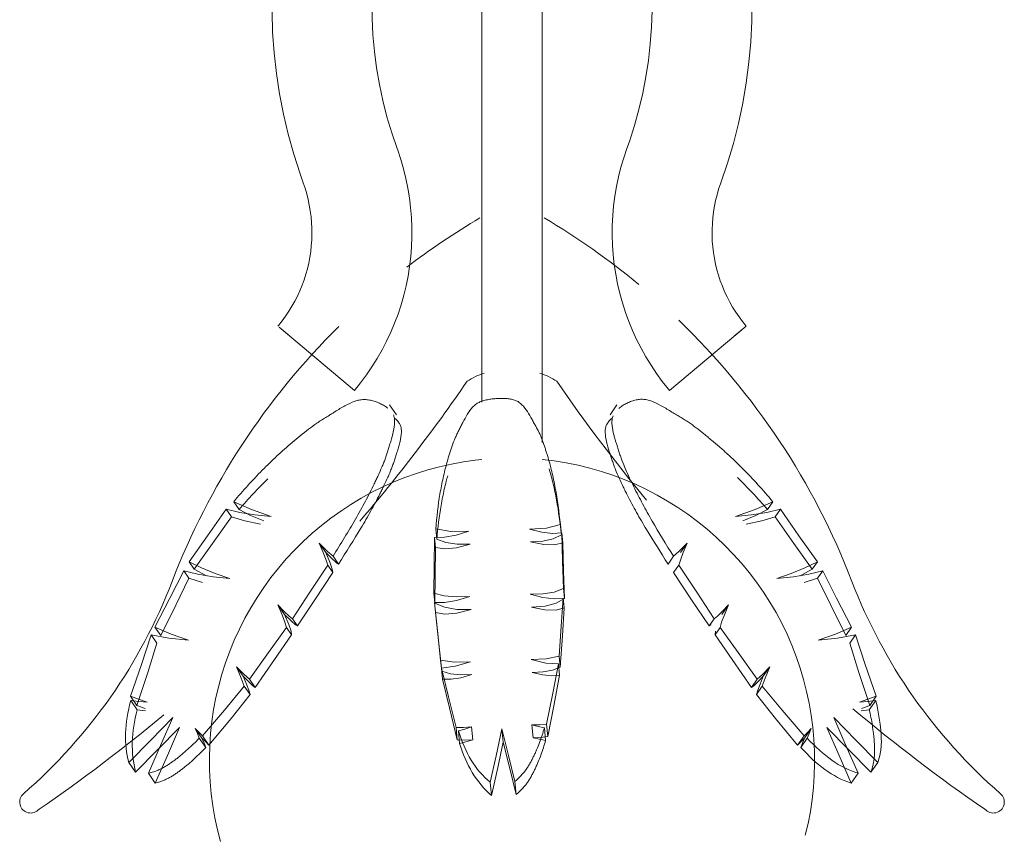
# Model space of a CAD drawing. Units: millimetres. Extents: x 8757 to 24187, y 9808 to 12810.
# Drawn here: x 10506 to 10512, y 11746 to 11752 of the extents above; entities that cross this region are included whole.
import ezdxf

# ---------------------------------------------------------------- set-up
doc = ezdxf.new("R2010")
doc.units = ezdxf.units.MM
doc.layers.add('WAW_WIDOKOWA', color=8, linetype='Continuous', lineweight=13)

msp = doc.modelspace()

# ---------------------------------------------------------------- linework, layer by layer
at = {"layer": 'WAW_WIDOKOWA'}
for p, q in [((10508.819, 11762.6915), (10508.819, 11749.1106)), ((10509.219, 11748.8447), (10509.219, 11762.6915)), ((10507.9779, 11749.1887), (10507.4805, 11749.6061)), ((10507.4805, 11749.6061), (10507.5459, 11749.5512)), ((10510.5661, 11749.6133), (10510.0601, 11749.1887)), ((10510.492, 11749.5512), (10510.5661, 11749.6133)), ((10508.2552, 11749.0282), (10508.21, 11749.0925)), ((10509.7128, 11749.0927), (10509.6676, 11749.0283)), ((10507.1802, 11748.4533), (10507.216, 11748.4024)), ((10510.7067, 11748.4024), (10510.7425, 11748.4533)), ((10507.1652, 11748.3535), (10507.1306, 11748.4028)), ((10510.7921, 11748.4028), (10510.7575, 11748.3535)), ((10509.3439, 11748.2487), (10509.3369, 11748.3177)), ((10509.3453, 11748.2341), (10509.3384, 11748.3028)), ((10508.5148, 11748.2737), (10508.5218, 11748.2049)), ((10509.3476, 11748.2469), (10509.3544, 11748.1803)), ((10507.7452, 11748.18), (10507.7895, 11748.1169)), ((10508.5127, 11748.1506), (10508.5059, 11748.2171)), ((10510.1332, 11748.1169), (10510.1775, 11748.18)), ((10506.886, 11748.0554), (10506.9196, 11748.0076)), ((10507.801, 11748.0336), (10507.8356, 11747.9842)), ((10507.872, 11748.0411), (10507.8362, 11748.0921)), ((10510.0865, 11748.0921), (10510.0508, 11748.0411)), ((10510.0871, 11747.9842), (10510.1217, 11748.0336)), ((10511.0031, 11748.0076), (10511.0367, 11748.0554)), ((10506.8842, 11747.9477), (10506.8503, 11747.9961)), ((10506.9196, 11748.0076), (10507.0001, 11747.9631)), ((10510.9227, 11747.9631), (10511.0031, 11748.0076)), ((10511.0724, 11747.9961), (10511.0385, 11747.9477)), ((10506.9741, 11747.919), (10506.8842, 11747.9477)), ((10511.0385, 11747.9477), (10510.9486, 11747.919)), ((10508.5032, 11747.8481), (10508.5098, 11747.7835)), ((10509.3655, 11747.8138), (10509.3589, 11747.8784)), ((10507.4721, 11747.7712), (10507.5164, 11747.7081)), ((10508.513, 11747.721), (10508.5063, 11747.7862)), ((10509.3576, 11747.8164), (10509.3642, 11747.7511)), ((10510.4063, 11747.7081), (10510.4506, 11747.7712)), ((10507.6012, 11747.6322), (10507.5676, 11747.68)), ((10510.3552, 11747.68), (10510.3216, 11747.6322)), ((10506.6599, 11747.6231), (10506.6977, 11747.5694)), ((10507.5284, 11747.6226), (10507.5623, 11747.5743)), ((10510.3216, 11747.6322), (10510.3346, 11747.6392)), ((10510.3604, 11747.5743), (10510.3944, 11747.6226)), ((10510.3638, 11747.5969), (10510.3604, 11747.5743)), ((10511.225, 11747.5694), (10511.2628, 11747.6231)), ((10506.6722, 11747.5181), (10506.6341, 11747.5724)), ((10511.2886, 11747.5724), (10511.2505, 11747.5181)), ((10508.5473, 11747.4051), (10508.5547, 11747.3325)), ((10509.3262, 11747.3808), (10509.3337, 11747.3075)), ((10509.3376, 11747.3602), (10509.3302, 11747.4328)), ((10507.199, 11747.3624), (10507.2433, 11747.2993)), ((10508.5605, 11747.2801), (10508.5531, 11747.3534)), ((10510.6794, 11747.2993), (10510.7238, 11747.3624)), ((10507.3213, 11747.2259), (10507.2835, 11747.2797)), ((10510.6392, 11747.2797), (10510.6014, 11747.2259)), ((10507.2499, 11747.2333), (10507.2881, 11747.1789)), ((10510.6346, 11747.1789), (10510.6728, 11747.2333)), ((10506.4974, 11747.1672), (10506.5397, 11747.1069)), ((10506.5428, 11747.0783), (10506.5, 11747.1391)), ((10511.4227, 11747.1391), (10511.38, 11747.0783)), ((10511.383, 11747.1069), (10511.4253, 11747.1672)), ((10506.5397, 11747.1069), (10506.5949, 11747.0856)), ((10506.5965, 11747.0711), (10506.5428, 11747.0783)), ((10511.38, 11747.0783), (10511.3262, 11747.0711)), ((10511.3279, 11747.0856), (10511.383, 11747.1069)), ((10506.9258, 11746.9537), (10506.9702, 11746.8906)), ((10508.649, 11746.961), (10508.6572, 11746.8797)), ((10508.673, 11746.8557), (10508.6647, 11746.9378)), ((10508.7594, 11746.8791), (10508.7508, 11746.9643)), ((10508.9614, 11746.8641), (10508.9525, 11746.9515)), ((10509.1589, 11746.8932), (10509.1502, 11746.9784)), ((10509.233, 11746.9579), (10509.2413, 11746.8758)), ((10509.2554, 11746.9009), (10509.2472, 11746.9822)), ((10510.9526, 11746.8906), (10510.9969, 11746.9537)), ((10506.9527, 11746.8898), (10506.9955, 11746.829)), ((10507.0162, 11746.8445), (10506.9739, 11746.9048)), ((10510.9488, 11746.9048), (10510.9065, 11746.8445)), ((10510.9273, 11746.829), (10510.97, 11746.8898)), ((10506.4866, 11746.7301), (10506.5319, 11746.6656)), ((10511.3908, 11746.6656), (10511.4361, 11746.7301)), ((10506.6622, 11746.5938), (10506.6169, 11746.6583)), ((10509.0473, 11746.5173), (10509.0385, 11746.6043)), ((10511.3058, 11746.6583), (10511.2605, 11746.5938)), ((10508.8749, 11746.5985), (10508.8837, 11746.5115))]:
    msp.add_line(p, q, dxfattribs=at)
at = {"layer": 'WAW_WIDOKOWA', "flags": 128}
for points in [[(10507.6389, 11752.8971), (10507.5948, 11752.7678), (10507.5559, 11752.6369), (10507.5222, 11752.5045), (10507.4938, 11752.3709), (10507.4709, 11752.2362), (10507.4533, 11752.1008), (10507.4411, 11751.9647), (10507.4344, 11751.8283), (10507.4332, 11751.6917), (10507.4374, 11751.5552), (10507.4471, 11751.4189), (10507.4622, 11751.2832), (10507.4828, 11751.1482), (10507.5087, 11751.0141), (10507.5399, 11750.8811), (10507.5765, 11750.7495), (10507.6183, 11750.6194), (10507.6389, 11750.5611)], [(10510.399, 11750.5611), (10510.4432, 11750.6903), (10510.4821, 11750.8212), (10510.5158, 11750.9536), (10510.5441, 11751.0872), (10510.5671, 11751.2219), (10510.5847, 11751.3573), (10510.5968, 11751.4934), (10510.6035, 11751.6298), (10510.6048, 11751.7664), (10510.6006, 11751.9029), (10510.5909, 11752.0392), (10510.5758, 11752.1749), (10510.5552, 11752.31), (10510.5293, 11752.4441), (10510.498, 11752.577), (10510.4615, 11752.7086), (10510.4197, 11752.8387), (10510.399, 11752.8971)], [(10508.2597, 11750.787), (10508.2241, 11750.8913), (10508.1927, 11750.9969), (10508.1655, 11751.1036), (10508.1427, 11751.2114), (10508.1241, 11751.32), (10508.11, 11751.4292), (10508.1002, 11751.539), (10508.0948, 11751.649), (10508.0938, 11751.7592), (10508.0972, 11751.8693), (10508.105, 11751.9792), (10508.1172, 11752.0887), (10508.1337, 11752.1976), (10508.1546, 11752.3058), (10508.1799, 11752.413), (10508.2093, 11752.5192), (10508.2431, 11752.624), (10508.2597, 11752.6711)], [(10509.7783, 11752.6711), (10509.8139, 11752.5669), (10509.8453, 11752.4613), (10509.8724, 11752.3545), (10509.8953, 11752.2467), (10509.9138, 11752.1381), (10509.928, 11752.0289), (10509.9378, 11751.9191), (10509.9432, 11751.8091), (10509.9442, 11751.6989), (10509.9408, 11751.5888), (10509.933, 11751.4789), (10509.9208, 11751.3694), (10509.9042, 11751.2605), (10509.8833, 11751.1524), (10509.8581, 11751.0451), (10509.8286, 11750.939), (10509.7949, 11750.8341), (10509.7783, 11750.787)], [(10507.9779, 11749.1887), (10508.0186, 11749.2393), (10508.0573, 11749.2914), (10508.0938, 11749.345), (10508.1282, 11749.4001), (10508.1604, 11749.4565), (10508.1902, 11749.5141), (10508.2178, 11749.5729), (10508.2429, 11749.6328), (10508.2657, 11749.6935), (10508.286, 11749.7552), (10508.3038, 11749.8176), (10508.3191, 11749.8807), (10508.3319, 11749.9443), (10508.3421, 11750.0085), (10508.3498, 11750.0729), (10508.3548, 11750.1376), (10508.3573, 11750.2025), (10508.3572, 11750.2674), (10508.3545, 11750.3323), (10508.3492, 11750.397), (10508.3413, 11750.4614), (10508.3308, 11750.5255), (10508.3178, 11750.5891), (10508.3023, 11750.6521), (10508.2842, 11750.7144), (10508.2637, 11750.776), (10508.2597, 11750.787)], [(10509.7783, 11750.787), (10509.7573, 11750.7256), (10509.7388, 11750.6634), (10509.7228, 11750.6004), (10509.7093, 11750.5369), (10509.6984, 11750.473), (10509.69, 11750.4086), (10509.6843, 11750.3439), (10509.6811, 11750.2791), (10509.6805, 11750.2142), (10509.6825, 11750.1493), (10509.6871, 11750.0845), (10509.6943, 11750.02), (10509.7041, 11749.9559), (10509.7164, 11749.8921), (10509.7312, 11749.8289), (10509.7486, 11749.7664), (10509.7685, 11749.7046), (10509.7908, 11749.6436), (10509.8155, 11749.5836), (10509.8426, 11749.5246), (10509.8721, 11749.4668), (10509.9038, 11749.4102), (10509.9378, 11749.3548), (10509.974, 11749.3009), (10510.0123, 11749.2485), (10510.0526, 11749.1977), (10510.0601, 11749.1887)], [(10507.6389, 11750.5611), (10507.6514, 11750.5246), (10507.6624, 11750.4877), (10507.6718, 11750.4504), (10507.6798, 11750.4128), (10507.6863, 11750.3748), (10507.6913, 11750.3367), (10507.6947, 11750.2983), (10507.6966, 11750.2599), (10507.6969, 11750.2214), (10507.6957, 11750.1829), (10507.693, 11750.1445), (10507.6887, 11750.1063), (10507.683, 11750.0682), (10507.6756, 11750.0304), (10507.6668, 11749.993), (10507.6565, 11749.9559), (10507.6448, 11749.9192), (10507.6315, 11749.8831), (10507.6169, 11749.8475), (10507.6008, 11749.8125), (10507.5833, 11749.7782), (10507.5645, 11749.7446), (10507.5443, 11749.7119), (10507.5229, 11749.6799), (10507.5002, 11749.6488), (10507.4763, 11749.6187), (10507.4718, 11749.6133)], [(10510.5661, 11749.6133), (10510.542, 11749.6433), (10510.5191, 11749.6742), (10510.4974, 11749.706), (10510.477, 11749.7387), (10510.458, 11749.7721), (10510.4402, 11749.8063), (10510.4239, 11749.8412), (10510.409, 11749.8766), (10510.3955, 11749.9127), (10510.3835, 11749.9492), (10510.3729, 11749.9863), (10510.3638, 11750.0237), (10510.3562, 11750.0614), (10510.3502, 11750.0994), (10510.3456, 11750.1376), (10510.3426, 11750.176), (10510.3412, 11750.2145), (10510.3412, 11750.253), (10510.3428, 11750.2914), (10510.346, 11750.3298), (10510.3507, 11750.368), (10510.3569, 11750.406), (10510.3646, 11750.4437), (10510.3738, 11750.4811), (10510.3845, 11750.518), (10510.3967, 11750.5545), (10510.399, 11750.5611)], [(10507.0918, 11746.2078), (10507.0719, 11746.2853), (10507.0552, 11746.3635), (10507.0416, 11746.4423), (10507.0312, 11746.5216), (10507.024, 11746.6013), (10507.0199, 11746.6812), (10507.0191, 11746.7612), (10507.0214, 11746.8411), (10507.027, 11746.9209), (10507.0357, 11747.0005), (10507.0476, 11747.0796), (10507.0627, 11747.1581), (10507.0809, 11747.236), (10507.1021, 11747.3131), (10507.1265, 11747.3893), (10507.1539, 11747.4645), (10507.1842, 11747.5385), (10507.2175, 11747.6112), (10507.2537, 11747.6826), (10507.2927, 11747.7524), (10507.3345, 11747.8206), (10507.379, 11747.8871), (10507.4261, 11747.9518), (10507.4757, 11748.0145), (10507.5278, 11748.0752), (10507.5823, 11748.1338), (10507.6391, 11748.1901), (10507.6981, 11748.2442), (10507.7592, 11748.2958), (10507.8223, 11748.3449), (10507.8874, 11748.3915), (10507.9542, 11748.4354), (10508.0228, 11748.4767), (10508.0929, 11748.5151), (10508.1645, 11748.5507), (10508.2375, 11748.5834), (10508.3118, 11748.6132), (10508.3872, 11748.64), (10508.4635, 11748.6638), (10508.5408, 11748.6844), (10508.6189, 11748.702), (10508.6975, 11748.7164), (10508.7767, 11748.7277), (10508.819, 11748.7324)], [(10509.219, 11748.7324), (10509.2984, 11748.7228), (10509.3774, 11748.7101), (10509.4558, 11748.6942), (10509.5335, 11748.6751), (10509.6104, 11748.653), (10509.6863, 11748.6278), (10509.7611, 11748.5996), (10509.8348, 11748.5685), (10509.9072, 11748.5344), (10509.9781, 11748.4974), (10510.0475, 11748.4577), (10510.1153, 11748.4152), (10510.1813, 11748.37), (10510.2455, 11748.3222), (10510.3077, 11748.2719), (10510.3678, 11748.2191), (10510.4258, 11748.164), (10510.4815, 11748.1066), (10510.5349, 11748.0471), (10510.5859, 11747.9854), (10510.6343, 11747.9217), (10510.6802, 11747.8562), (10510.7234, 11747.7889), (10510.7639, 11747.7199), (10510.8016, 11747.6493), (10510.8364, 11747.5773), (10510.8683, 11747.504), (10510.8973, 11747.4294), (10510.9233, 11747.3537), (10510.9462, 11747.2771), (10510.966, 11747.1996), (10510.9828, 11747.1214), (10510.9963, 11747.0426), (10511.0068, 11746.9632), (10511.014, 11746.8836), (10511.0181, 11746.8037), (10511.0189, 11746.7237), (10511.0166, 11746.6437), (10511.011, 11746.5639), (10511.0023, 11746.4844), (10510.9904, 11746.4053), (10510.9753, 11746.3267), (10510.9571, 11746.2488)], [(10507.427, 11748.3552), (10507.2974, 11748.4011), (10507.1802, 11748.4533)], [(10510.7425, 11748.4533), (10510.6253, 11748.4011), (10510.4957, 11748.3552)], [(10506.886, 11748.0554), (10507.0074, 11748.2277), (10507.1306, 11748.4028)], [(10507.1306, 11748.4028), (10507.2208, 11748.3813), (10507.3206, 11748.3653), (10507.427, 11748.3552)], [(10507.216, 11748.4024), (10507.2918, 11748.3629), (10507.3781, 11748.3256)], [(10510.4957, 11748.3552), (10510.6021, 11748.3653), (10510.7019, 11748.3813), (10510.7921, 11748.4028)], [(10510.5446, 11748.3256), (10510.6309, 11748.3629), (10510.7067, 11748.4024)], [(10510.7921, 11748.4028), (10510.9153, 11748.2277), (10511.0367, 11748.0554)], [(10507.1652, 11748.3535), (10507.0406, 11748.1778), (10506.9196, 11748.0076)], [(10507.3573, 11748.3054), (10507.2537, 11748.3261), (10507.1652, 11748.3535)], [(10509.3384, 11748.3028), (10509.2469, 11748.2785), (10509.1337, 11748.2725)], [(10510.7575, 11748.3535), (10510.669, 11748.3261), (10510.5654, 11748.3054)], [(10511.0031, 11748.0076), (10510.8822, 11748.1778), (10510.7575, 11748.3535)], [(10508.5059, 11748.2171), (10508.5722, 11748.2182), (10508.6491, 11748.2322), (10508.7343, 11748.2584)], [(10508.7343, 11748.2584), (10508.6152, 11748.2561), (10508.5148, 11748.2737)], [(10509.1337, 11748.2725), (10509.2155, 11748.2522), (10509.2876, 11748.2436), (10509.3476, 11748.2469)], [(10509.1423, 11748.1874), (10509.2233, 11748.1925), (10509.2919, 11748.2083), (10509.3453, 11748.2341)], [(10509.3476, 11748.2469), (10509.3533, 11748.0612), (10509.3589, 11747.8784)], [(10507.8362, 11748.0921), (10507.8006, 11748.1239), (10507.7452, 11748.18)], [(10507.7452, 11748.18), (10507.7718, 11748.1168), (10507.7906, 11748.0675), (10507.801, 11748.0336)], [(10508.5032, 11747.8481), (10508.5046, 11748.0312), (10508.5059, 11748.2171)], [(10508.7429, 11748.1732), (10508.6527, 11748.1491), (10508.5748, 11748.1414), (10508.5127, 11748.1506)], [(10508.5218, 11748.2049), (10508.5828, 11748.1832), (10508.6575, 11748.1725), (10508.7429, 11748.1732)], [(10509.3544, 11748.1803), (10509.3001, 11748.1671), (10509.2283, 11748.1695), (10509.1423, 11748.1874)], [(10509.3655, 11747.8138), (10509.36, 11747.9942), (10509.3544, 11748.1803)], [(10510.1775, 11748.18), (10510.1222, 11748.1239), (10510.0865, 11748.0921)], [(10510.1217, 11748.0336), (10510.1321, 11748.0675), (10510.1509, 11748.1168), (10510.1775, 11748.18)], [(10507.7895, 11748.1169), (10507.8287, 11748.0775), (10507.8565, 11748.0518), (10507.872, 11748.0411)], [(10507.8356, 11747.9842), (10507.8314, 11748.008), (10507.8158, 11748.0529), (10507.7895, 11748.1169)], [(10508.5127, 11748.1506), (10508.5112, 11747.9642), (10508.5098, 11747.7835)], [(10507.1539, 11747.9465), (10507.058, 11747.9793), (10506.9677, 11748.016), (10506.886, 11748.0554)], [(10507.801, 11748.0336), (10507.6834, 11747.8554), (10507.5676, 11747.68)], [(10510.3552, 11747.68), (10510.2393, 11747.8554), (10510.1217, 11748.0336)], [(10511.0367, 11748.0554), (10510.955, 11748.016), (10510.8647, 11747.9793), (10510.7688, 11747.9465)], [(10506.6599, 11747.6231), (10506.7584, 11747.8151), (10506.8503, 11747.9961)], [(10506.8503, 11747.9961), (10506.9422, 11747.9736), (10507.0446, 11747.9569), (10507.1539, 11747.9465)], [(10507.6012, 11747.6322), (10507.7166, 11747.8055), (10507.8356, 11747.9842)], [(10510.0871, 11747.9842), (10510.2061, 11747.8055), (10510.3216, 11747.6322)], [(10510.7688, 11747.9465), (10510.8782, 11747.9569), (10510.9805, 11747.9736), (10511.0724, 11747.9961)], [(10511.0724, 11747.9961), (10511.1643, 11747.8151), (10511.2628, 11747.6231)], [(10506.8842, 11747.9477), (10506.7969, 11747.7685), (10506.6977, 11747.5694)], [(10511.225, 11747.5694), (10511.1259, 11747.7685), (10511.0385, 11747.9477)], [(10508.7398, 11747.827), (10508.6509, 11747.8234), (10508.5712, 11747.8305), (10508.5032, 11747.8481)], [(10509.3589, 11747.8784), (10509.2981, 11747.8562), (10509.224, 11747.8437), (10509.1392, 11747.8411)], [(10509.1392, 11747.8411), (10509.2233, 11747.8204), (10509.2969, 11747.8121), (10509.3576, 11747.8164)], [(10507.4721, 11747.7712), (10507.4993, 11747.7064), (10507.5183, 11747.6564), (10507.5284, 11747.6226)], [(10507.5676, 11747.68), (10507.5467, 11747.6972), (10507.5145, 11747.7279), (10507.4721, 11747.7712)], [(10508.5063, 11747.7862), (10508.5736, 11747.7865), (10508.6523, 11747.8002), (10508.7398, 11747.827)], [(10508.5473, 11747.4051), (10508.5262, 11747.6011), (10508.5063, 11747.7862)], [(10508.5098, 11747.7835), (10508.5729, 11747.7559), (10508.6538, 11747.7418), (10508.7484, 11747.7418)], [(10509.1478, 11747.756), (10509.2374, 11747.7625), (10509.3112, 11747.7821), (10509.3655, 11747.8138)], [(10509.3576, 11747.8164), (10509.3444, 11747.6301), (10509.3302, 11747.4328)], [(10510.4506, 11747.7712), (10510.4083, 11747.7279), (10510.3761, 11747.6972), (10510.3552, 11747.68)], [(10510.3944, 11747.6226), (10510.4044, 11747.6564), (10510.4234, 11747.7064), (10510.4506, 11747.7712)], [(10507.5164, 11747.7081), (10507.5594, 11747.665), (10507.5881, 11747.6392), (10507.6012, 11747.6322)], [(10507.5623, 11747.5743), (10507.5589, 11747.5969), (10507.5433, 11747.6423), (10507.5164, 11747.7081)], [(10508.7484, 11747.7418), (10508.6554, 11747.7172), (10508.5756, 11747.7101), (10508.513, 11747.721)], [(10508.513, 11747.721), (10508.5327, 11747.5368), (10508.5547, 11747.3325)], [(10509.3642, 11747.7511), (10509.3098, 11747.7361), (10509.2365, 11747.7377), (10509.1478, 11747.756)], [(10509.3376, 11747.3602), (10509.3518, 11747.5657), (10509.3642, 11747.7511)], [(10506.8808, 11747.5377), (10506.7659, 11747.5777), (10506.6599, 11747.6231)], [(10507.5284, 11747.6226), (10507.4101, 11747.4561), (10507.2835, 11747.2797)], [(10510.6392, 11747.2797), (10510.5126, 11747.4561), (10510.3944, 11747.6226)], [(10511.2628, 11747.6231), (10511.1569, 11747.5777), (10511.0419, 11747.5377)], [(10506.4974, 11747.1672), (10506.5701, 11747.3779), (10506.6341, 11747.5724)], [(10506.6722, 11747.5181), (10506.6122, 11747.3245), (10506.5397, 11747.1069)], [(10506.6341, 11747.5724), (10506.7521, 11747.5507), (10506.8808, 11747.5377)], [(10507.3213, 11747.2259), (10507.4493, 11747.4092), (10507.5623, 11747.5743)], [(10510.3604, 11747.5743), (10510.4735, 11747.4092), (10510.6014, 11747.2259)], [(10511.0419, 11747.5377), (10511.1706, 11747.5507), (10511.2886, 11747.5724)], [(10511.383, 11747.1069), (10511.3105, 11747.3245), (10511.2505, 11747.5181)], [(10511.2886, 11747.5724), (10511.3526, 11747.3779), (10511.4253, 11747.1672)], [(10508.7453, 11747.3956), (10508.6393, 11747.3926), (10508.5473, 11747.4051)], [(10508.5531, 11747.3534), (10508.6427, 11747.3653), (10508.7453, 11747.3956)], [(10509.3302, 11747.4328), (10509.2456, 11747.4141), (10509.1447, 11747.4098)], [(10509.1447, 11747.4098), (10509.2431, 11747.3866), (10509.3262, 11747.3808)], [(10509.3262, 11747.3808), (10509.2888, 11747.1888), (10509.2472, 11746.9822)], [(10507.199, 11747.3624), (10507.2303, 11747.2873), (10507.2499, 11747.2333)], [(10507.2835, 11747.2797), (10507.2488, 11747.3118), (10507.199, 11747.3624)], [(10508.649, 11746.961), (10508.599, 11747.1644), (10508.5531, 11747.3534)], [(10508.5547, 11747.3325), (10508.6119, 11747.3166), (10508.679, 11747.3092), (10508.7539, 11747.3105)], [(10509.1533, 11747.3246), (10509.2244, 11747.3285), (10509.2865, 11747.3405), (10509.3376, 11747.3602)], [(10509.3337, 11747.3075), (10509.2832, 11747.3034), (10509.2225, 11747.3092), (10509.1533, 11747.3246)], [(10510.7238, 11747.3624), (10510.6739, 11747.3118), (10510.6392, 11747.2797)], [(10510.6728, 11747.2333), (10510.6924, 11747.2873), (10510.7238, 11747.3624)], [(10507.2433, 11747.2993), (10507.278, 11747.2642), (10507.3043, 11747.2395), (10507.3213, 11747.2259)], [(10507.2881, 11747.1789), (10507.28, 11747.2066), (10507.2649, 11747.2472), (10507.2433, 11747.2993)], [(10508.7539, 11747.3105), (10508.6816, 11747.29), (10508.6166, 11747.2798), (10508.5605, 11747.2801)], [(10508.5605, 11747.2801), (10508.6058, 11747.0908), (10508.6572, 11746.8797)], [(10509.2554, 11746.9009), (10509.2976, 11747.1152), (10509.3337, 11747.3075)], [(10510.6014, 11747.2259), (10510.6185, 11747.2395), (10510.6447, 11747.2642), (10510.6794, 11747.2993)], [(10510.6794, 11747.2993), (10510.6578, 11747.2472), (10510.6428, 11747.2066), (10510.6346, 11747.1789)], [(10507.2499, 11747.2333), (10507.1196, 11747.0752), (10506.9739, 11746.9048)], [(10510.9488, 11746.9048), (10510.8032, 11747.0752), (10510.6728, 11747.2333)], [(10506.6077, 11747.1289), (10506.5519, 11747.1473), (10506.4974, 11747.1672)], [(10506.5, 11747.1391), (10506.5532, 11747.1332), (10506.6077, 11747.1289)], [(10507.0162, 11746.8445), (10507.1632, 11747.0211), (10507.2881, 11747.1789)], [(10510.6346, 11747.1789), (10510.7595, 11747.0211), (10510.9065, 11746.8445)], [(10511.4253, 11747.1672), (10511.3709, 11747.1473), (10511.315, 11747.1289)], [(10511.315, 11747.1289), (10511.3695, 11747.1332), (10511.4227, 11747.1391)], [(10506.7771, 11747.0266), (10506.6318, 11746.8773), (10506.4866, 11746.7301)], [(10506.6169, 11746.6583), (10506.6972, 11746.8413), (10506.7771, 11747.0266)], [(10511.1456, 11747.0266), (10511.2256, 11746.8413), (10511.3058, 11746.6583)], [(10511.4361, 11746.7301), (10511.2909, 11746.8773), (10511.1456, 11747.0266)], [(10506.5319, 11746.6656), (10506.6772, 11746.8125), (10506.8226, 11746.9618)], [(10506.8226, 11746.9618), (10506.7425, 11746.7765), (10506.6622, 11746.5938)], [(10506.9258, 11746.9537), (10506.9402, 11746.9201), (10506.9527, 11746.8898)], [(10506.9739, 11746.9048), (10506.9515, 11746.9272), (10506.9258, 11746.9537)], [(10508.7508, 11746.9643), (10508.6986, 11746.9609), (10508.649, 11746.961)], [(10508.6647, 11746.9378), (10508.7068, 11746.9495), (10508.7508, 11746.9643)], [(10508.9525, 11746.9515), (10508.9137, 11746.7737), (10508.8749, 11746.5985)], [(10509.0385, 11746.6043), (10508.9957, 11746.7766), (10508.9525, 11746.9515)], [(10509.2472, 11746.9822), (10509.2003, 11746.9786), (10509.1502, 11746.9784)], [(10509.1502, 11746.9784), (10509.1927, 11746.9667), (10509.233, 11746.9579)], [(10510.9969, 11746.9537), (10510.9713, 11746.9272), (10510.9488, 11746.9048)], [(10510.97, 11746.8898), (10510.9825, 11746.9201), (10510.9969, 11746.9537)], [(10511.1002, 11746.9618), (10511.2456, 11746.8125), (10511.3908, 11746.6656)], [(10511.2605, 11746.5938), (10511.1802, 11746.7765), (10511.1002, 11746.9618)], [(10506.9702, 11746.8906), (10506.9952, 11746.8651), (10507.0162, 11746.8445)], [(10506.9955, 11746.829), (10506.984, 11746.8577), (10506.9702, 11746.8906)], [(10508.6572, 11746.8797), (10508.7066, 11746.8773), (10508.7594, 11746.8791)], [(10508.7594, 11746.8791), (10508.715, 11746.8656), (10508.673, 11746.8557)], [(10508.8837, 11746.5115), (10508.9225, 11746.6863), (10508.9614, 11746.8641)], [(10508.9614, 11746.8641), (10509.0046, 11746.6892), (10509.0473, 11746.5173)], [(10509.1589, 11746.8932), (10509.2092, 11746.8951), (10509.2554, 11746.9009)], [(10509.2413, 11746.8758), (10509.2015, 11746.8828), (10509.1589, 11746.8932)], [(10510.9065, 11746.8445), (10510.9276, 11746.8651), (10510.9526, 11746.8906)], [(10510.9526, 11746.8906), (10510.9388, 11746.8577), (10510.9273, 11746.829)]]:
    msp.add_lwpolyline(points, dxfattribs=at)
at = {"layer": 'WAW_WIDOKOWA'}
for centre, radius, start, end in [((10511.2319, 11746.2134), 4.7766, 120.51639, 127.501), ((10506.8061, 11746.2134), 4.7766, 50.31861, 59.48361), ((10511.2319, 11746.2134), 4.7766, 134.65335, 158.99606), ((10506.8061, 11746.2134), 4.7766, 21.00394, 46.06445), ((10509.019, 11748.781), 0.5542, 109.42647, 122.37745), ((10509.019, 11748.781), 0.5542, 57.62255, 70.57353), ((10499.7541, 11755.3888), 10.8685, 319.45343, 325.60393), ((10518.2839, 11755.3888), 10.8685, 214.39607, 219.59077), ((10503.4695, 11749.1937), 3.5382, 311.00394, 338.99606), ((10514.5685, 11749.1937), 3.5382, 201.00394, 228.99606), ((10518.2839, 11755.3888), 10.8685, 229.81965, 235.60393), ((10499.7541, 11755.3888), 10.8685, 304.39607, 309.84731), ((10505.8388, 11746.4685), 0.0729, 131.00394, 318.99606), ((10512.1992, 11746.4685), 0.0729, 221.00394, 48.99606)]:
    msp.add_arc(centre, radius, start, end, dxfattribs=at)
for points, knots in [([(10507.1802, 11748.4533), (10507.2416, 11748.5264), (10507.3361, 11748.6304), (10507.449, 11748.7406), (10507.5152, 11748.8009), (10507.5666, 11748.8448), (10507.6197, 11748.8886), (10507.674, 11748.9321), (10507.7208, 11748.9665), (10507.7543, 11748.9889), (10507.7738, 11749.0013), (10507.7884, 11749.0101), (10507.8034, 11749.0191), (10507.8238, 11749.0318), (10507.8606, 11749.055), (10507.915, 11749.0883), (10507.969, 11749.1141), (10508.0104, 11749.1261), (10508.0396, 11749.1293), (10508.0687, 11749.1269), (10508.0991, 11749.1205), (10508.129, 11749.1105), (10508.1575, 11749.0978), (10508.1807, 11749.0842), (10508.1936, 11749.0749), (10508.1985, 11749.0709)], [-1, -1, -1, -1, -0.8888889, -0.8333333, -0.8055556, -0.7777778, -0.75, -0.7222222, -0.6944444, -0.6805556, -0.6736111, -0.6666667, -0.6597222, -0.6527778, -0.6388889, -0.6111111, -0.5833333, -0.5694444, -0.5555556, -0.5416667, -0.5277778, -0.5138889, -0.5, -0.4861111, -0.4765371, -0.4765371, -0.4765371, -0.4765371]), ([(10508.5148, 11748.2737), (10508.5214, 11748.3534), (10508.5355, 11748.4686), (10508.5595, 11748.5944), (10508.5759, 11748.6646), (10508.5903, 11748.7167), (10508.6061, 11748.7696), (10508.6233, 11748.8227), (10508.6399, 11748.866), (10508.6531, 11748.8955), (10508.6611, 11748.912), (10508.6675, 11748.9241), (10508.674, 11748.9364), (10508.6828, 11748.9537), (10508.6986, 11748.9852), (10508.7228, 11749.0312), (10508.7514, 11749.0716), (10508.7783, 11749.0966), (10508.8004, 11749.1104), (10508.8261, 11749.1199), (10508.8558, 11749.1274), (10508.888, 11749.1325), (10508.9214, 11749.1355), (10508.9547, 11749.1363), (10508.9868, 11749.1348), (10509.0164, 11749.1306), (10509.0422, 11749.1236), (10509.0644, 11749.1117), (10509.0919, 11749.0885), (10509.1217, 11749.0494), (10509.1471, 11749.0046), (10509.1633, 11748.9744), (10509.1722, 11748.9581), (10509.1788, 11748.9466), (10509.1851, 11748.9355), (10509.193, 11748.9204), (10509.2021, 11748.9016), (10509.2119, 11748.8787), (10509.224, 11748.8477), (10509.2349, 11748.816), (10509.2453, 11748.7833), (10509.2557, 11748.7501), (10509.2683, 11748.7071), (10509.2866, 11748.6357), (10509.3139, 11748.5057), (10509.33, 11748.3866), (10509.3384, 11748.3028)], [-1, -1, -1, -1, -0.888889, -0.833333, -0.805556, -0.777778, -0.75, -0.722222, -0.694444, -0.680556, -0.673611, -0.666667, -0.659722, -0.652778, -0.638889, -0.611111, -0.583333, -0.569444, -0.555556, -0.541667, -0.527778, -0.513889, -0.5, -0.486111, -0.472222, -0.458333, -0.444444, -0.430556, -0.416667, -0.388889, -0.361111, -0.347222, -0.340278, -0.333333, -0.326389, -0.319444, -0.305556, -0.291667, -0.277778, -0.25, -0.236111, -0.222222, -0.194444, -0.166667, -0.111111, 0, 0, 0, 0]), ([(10509.7252, 11749.0695), (10509.7286, 11749.0724), (10509.7395, 11749.0812), (10509.76, 11749.0949), (10509.7873, 11749.1091), (10509.8162, 11749.1204), (10509.8459, 11749.128), (10509.8746, 11749.1313), (10509.9038, 11749.1285), (10509.9458, 11749.1168), (10510.0012, 11749.0907), (10510.0569, 11749.0573), (10510.094, 11749.0344), (10510.1143, 11749.0221), (10510.129, 11749.0135), (10510.1433, 11749.0051), (10510.162, 11748.9936), (10510.1846, 11748.9788), (10510.2108, 11748.9605), (10510.2449, 11748.9352), (10510.2784, 11748.9087), (10510.312, 11748.8811), (10510.3463, 11748.853), (10510.3897, 11748.8163), (10510.459, 11748.7542), (10510.5789, 11748.6391), (10510.6775, 11748.5306), (10510.7425, 11748.4533)], [-0.5206199, -0.5206199, -0.5206199, -0.5206199, -0.5138889, -0.5, -0.4861111, -0.4722222, -0.4583333, -0.4444444, -0.4305556, -0.4166667, -0.3888889, -0.3611111, -0.3472222, -0.3402778, -0.3333333, -0.3263889, -0.3194444, -0.3055556, -0.2916667, -0.2777778, -0.25, -0.2361111, -0.2222222, -0.1944444, -0.1666667, -0.1111111, 0, 0, 0, 0]), ([(10508.235, 11749.0274), (10508.2381, 11749.0204), (10508.2424, 11749.0055), (10508.2442, 11748.9696), (10508.2362, 11748.9174), (10508.2209, 11748.8618), (10508.2096, 11748.8247), (10508.2034, 11748.8045), (10508.1992, 11748.7901), (10508.1949, 11748.7763), (10508.1889, 11748.7578), (10508.1808, 11748.7351), (10508.1703, 11748.708), (10508.1553, 11748.6722), (10508.1391, 11748.6362), (10508.1219, 11748.5996), (10508.1042, 11748.5623), (10508.0806, 11748.5146), (10508.04, 11748.4368), (10507.963, 11748.2981), (10507.8889, 11748.1761), (10507.8362, 11748.0921)], [-0.4444444, -0.4444444, -0.4444444, -0.4444444, -0.4305556, -0.4166667, -0.3888889, -0.3611111, -0.3472222, -0.3402778, -0.3333333, -0.3263889, -0.3194444, -0.3055556, -0.2916667, -0.2777778, -0.25, -0.2361111, -0.2222222, -0.1944444, -0.1666667, -0.1111111, 0, 0, 0, 0]), ([(10510.0865, 11748.0921), (10510.0367, 11748.1715), (10509.9656, 11748.2884), (10509.8917, 11748.4201), (10509.8521, 11748.495), (10509.8237, 11748.5515), (10509.796, 11748.6094), (10509.7693, 11748.668), (10509.749, 11748.717), (10509.7365, 11748.7511), (10509.7299, 11748.7705), (10509.7253, 11748.7849), (10509.7208, 11748.7996), (10509.7143, 11748.82), (10509.7027, 11748.8571), (10509.6871, 11748.9117), (10509.6787, 11748.9627), (10509.6799, 11748.9981), (10509.6838, 11749.0131), (10509.6868, 11749.0202)], [-1, -1, -1, -1, -0.8888889, -0.8333333, -0.8055556, -0.7777778, -0.75, -0.7222222, -0.6944444, -0.6805556, -0.6736111, -0.6666667, -0.6597222, -0.6527778, -0.6388889, -0.6111111, -0.5833333, -0.5694444, -0.5555556, -0.5555556, -0.5555556, -0.5555556]), ([(10507.872, 11748.0411), (10507.9245, 11748.1223), (10507.999, 11748.2405), (10508.076, 11748.3733), (10508.1169, 11748.4482), (10508.1409, 11748.4948), (10508.1594, 11748.532), (10508.1776, 11748.5691), (10508.1949, 11748.6061), (10508.211, 11748.6431), (10508.2223, 11748.6709), (10508.231, 11748.6941), (10508.2375, 11748.7127), (10508.242, 11748.7267), (10508.2465, 11748.741), (10508.253, 11748.761), (10508.2614, 11748.7872), (10508.2711, 11748.8195), (10508.2823, 11748.8624), (10508.2891, 11748.9032), (10508.2877, 11748.9384), (10508.2815, 11748.9605), (10508.2693, 11748.9799), (10508.2554, 11748.9947), (10508.2458, 11749.0029), (10508.2431, 11749.0051)], [-1, -1, -1, -1, -0.8888889, -0.8333333, -0.8055556, -0.7777778, -0.7638889, -0.75, -0.7222222, -0.7083333, -0.6944444, -0.6805556, -0.6736111, -0.6666667, -0.6597222, -0.6527778, -0.6388889, -0.625, -0.6111111, -0.5833333, -0.5694444, -0.5555556, -0.5416667, -0.5277778, -0.5224383, -0.5224383, -0.5224383, -0.5224383]), ([(10509.6801, 11749.0045), (10509.6767, 11749.0017), (10509.6667, 11748.9928), (10509.6526, 11748.977), (10509.6408, 11748.9573), (10509.6349, 11748.935), (10509.6338, 11748.8998), (10509.6426, 11748.8491), (10509.6586, 11748.7947), (10509.6706, 11748.7579), (10509.6772, 11748.7377), (10509.6819, 11748.7232), (10509.6866, 11748.7091), (10509.6933, 11748.69), (10509.706, 11748.6567), (10509.7265, 11748.6089), (10509.749, 11748.5612), (10509.7677, 11748.5232), (10509.7866, 11748.4854), (10509.811, 11748.4386), (10509.8522, 11748.3636), (10509.9288, 11748.2322), (10510.0008, 11748.1183), (10510.0508, 11748.0411)], [-0.4787988, -0.4787988, -0.4787988, -0.4787988, -0.4722222, -0.4583333, -0.4444444, -0.4305556, -0.4166667, -0.3888889, -0.3611111, -0.3472222, -0.3402778, -0.3333333, -0.3263889, -0.3194444, -0.3055556, -0.2777778, -0.25, -0.2361111, -0.2222222, -0.1944444, -0.1666667, -0.1111111, 0, 0, 0, 0]), ([(10508.5946, 11748.6246), (10508.5911, 11748.6124), (10508.5829, 11748.5829), (10508.5672, 11748.5182), (10508.5425, 11748.3936), (10508.5286, 11748.282), (10508.5218, 11748.2049)], [-0.2142223, -0.2142223, -0.2142223, -0.2142223, -0.1944444, -0.1666667, -0.1111111, 0, 0, 0, 0]), ([(10509.3453, 11748.2341), (10509.3372, 11748.3145), (10509.3217, 11748.4291), (10509.2959, 11748.553), (10509.2784, 11748.6213), (10509.2686, 11748.6547), (10509.2635, 11748.6712)], [-1, -1, -1, -1, -0.8888889, -0.8333333, -0.8055556, -0.7777778, -0.7777778, -0.7777778, -0.7777778]), ([(10511.4227, 11747.1391), (10511.431, 11747.1052), (10511.4413, 11747.0539), (10511.4506, 11746.992), (10511.4548, 11746.9566), (10511.457, 11746.9303), (10511.4586, 11746.9045), (10511.4596, 11746.8788), (10511.4596, 11746.8534), (10511.4579, 11746.8281), (10511.4545, 11746.8031), (10511.4482, 11746.7702), (10511.4415, 11746.7459), (10511.4361, 11746.7301)], [-1, -1, -1, -1, -0.75, -0.625, -0.5625, -0.5, -0.4375, -0.375, -0.3125, -0.25, -0.1875, -0.125, 0, 0, 0, 0]), ([(10511.3908, 11746.6656), (10511.3962, 11746.6816), (10511.4031, 11746.706), (10511.4096, 11746.7392), (10511.4131, 11746.7645), (10511.4149, 11746.7899), (10511.4151, 11746.8156), (10511.4142, 11746.8415), (10511.4127, 11746.8676), (10511.4107, 11746.8941), (10511.4067, 11746.9298), (10511.3979, 11746.9922), (10511.388, 11747.044), (10511.38, 11747.0783)], [-1, -1, -1, -1, -0.875, -0.8125, -0.75, -0.6875, -0.625, -0.5625, -0.5, -0.4375, -0.375, -0.25, 0, 0, 0, 0]), ([(10509.233, 11746.9579), (10509.2236, 11746.9257), (10509.2074, 11746.8778), (10509.185, 11746.8213), (10509.1711, 11746.7894), (10509.1599, 11746.7661), (10509.1484, 11746.7435), (10509.1364, 11746.7212), (10509.1234, 11746.6995), (10509.1091, 11746.6787), (10509.0933, 11746.6587), (10509.0707, 11746.6332), (10509.0519, 11746.6155), (10509.0385, 11746.6043)], [-1, -1, -1, -1, -0.75, -0.625, -0.5625, -0.5, -0.4375, -0.375, -0.3125, -0.25, -0.1875, -0.125, 0, 0, 0, 0]), ([(10506.9527, 11746.8898), (10506.9283, 11746.8648), (10506.8906, 11746.8285), (10506.8436, 11746.7875), (10506.8161, 11746.7649), (10506.7953, 11746.7489), (10506.7745, 11746.7336), (10506.7535, 11746.7189), (10506.7321, 11746.7052), (10506.7103, 11746.6929), (10506.6878, 11746.6822), (10506.6571, 11746.6696), (10506.6332, 11746.6622), (10506.6169, 11746.6583)], [-1, -1, -1, -1, -0.75, -0.625, -0.5625, -0.5, -0.4375, -0.375, -0.3125, -0.25, -0.1875, -0.125, 0, 0, 0, 0]), ([(10509.0473, 11746.5173), (10509.0607, 11746.5286), (10509.0796, 11746.5466), (10509.1022, 11746.5725), (10509.118, 11746.5927), (10509.1322, 11746.6138), (10509.1451, 11746.6358), (10509.1571, 11746.6584), (10509.1687, 11746.6814), (10509.1798, 11746.7049), (10509.1936, 11746.7373), (10509.2159, 11746.7945), (10509.2319, 11746.8432), (10509.2413, 11746.8758)], [-1, -1, -1, -1, -0.875, -0.8125, -0.75, -0.6875, -0.625, -0.5625, -0.5, -0.4375, -0.375, -0.25, 0, 0, 0, 0]), ([(10506.6622, 11746.5938), (10506.6785, 11746.5978), (10506.7024, 11746.6053), (10506.7329, 11746.6182), (10506.7553, 11746.6292), (10506.777, 11746.6417), (10506.7982, 11746.6556), (10506.819, 11746.6705), (10506.8397, 11746.686), (10506.8603, 11746.7023), (10506.8875, 11746.7252), (10506.934, 11746.7668), (10506.9713, 11746.8036), (10506.9955, 11746.829)], [-1, -1, -1, -1, -0.875, -0.8125, -0.75, -0.6875, -0.625, -0.5625, -0.5, -0.4375, -0.375, -0.25, 0, 0, 0, 0])]:
    msp.add_open_spline(points, degree=3, knots=knots, dxfattribs=at)
for points in [[(10507.406, 11748.6051), (10507.3407, 11748.5408), (10507.2774, 11748.4733), (10507.216, 11748.4024)], [(10510.7067, 11748.4024), (10510.6419, 11748.4768), (10510.5762, 11748.5468), (10510.5094, 11748.6121)], [(10506.4866, 11746.7301), (10506.4707, 11746.7897), (10506.4558, 11746.9195), (10506.479, 11747.0639), (10506.5, 11747.1391)], [(10506.5428, 11747.0783), (10506.5225, 11747.0048), (10506.5004, 11746.8615), (10506.516, 11746.7279), (10506.5319, 11746.6656)], [(10508.8749, 11746.5985), (10508.8264, 11746.6385), (10508.7429, 11746.738), (10508.6868, 11746.8672), (10508.6647, 11746.9378)], [(10511.3058, 11746.6583), (10511.2459, 11746.6762), (10511.1316, 11746.7348), (10511.0239, 11746.8327), (10510.97, 11746.8898)], [(10508.673, 11746.8557), (10508.6942, 11746.7863), (10508.749, 11746.6571), (10508.8339, 11746.5539), (10508.8837, 11746.5115)], [(10510.9273, 11746.829), (10510.9788, 11746.7727), (10511.0833, 11746.6747), (10511.1986, 11746.6133), (10511.2605, 11746.5938)]]:
    msp.add_open_spline(points, degree=3, dxfattribs=at)

doc.saveas('drawing.dxf')
